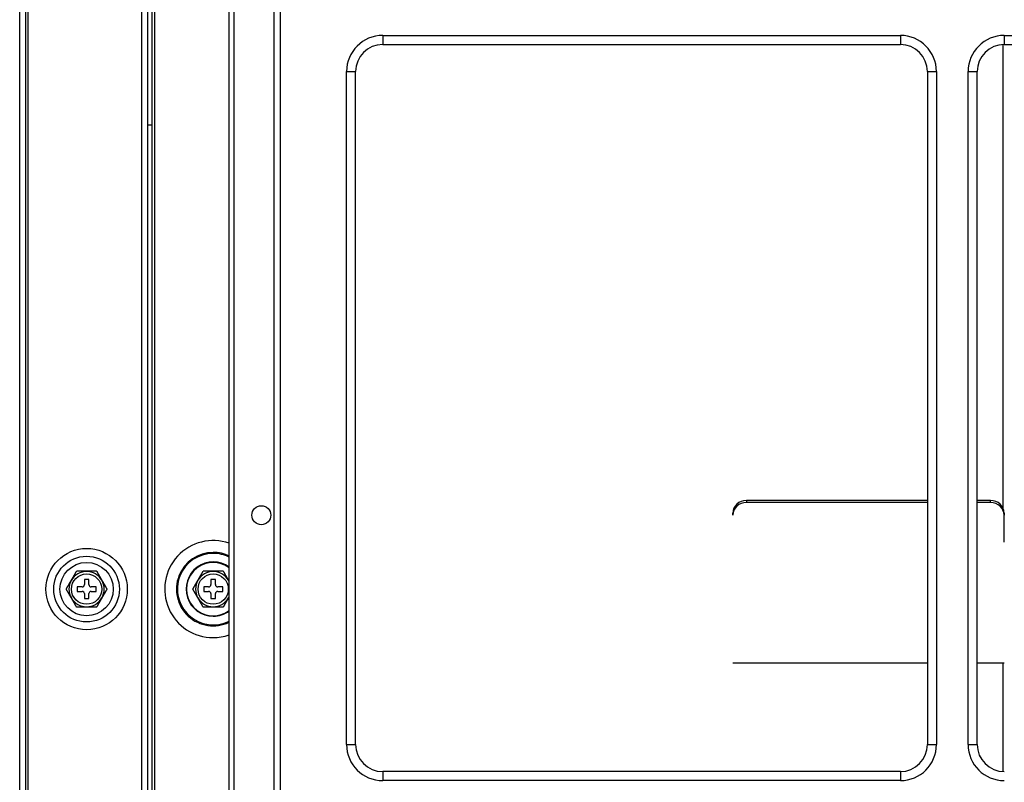
# Model space of a CAD drawing. Units: inches. Extents: x -4166 to 11331, y -1956 to 9097.
# Drawn here: x 875 to 1092, y 2350 to 2519 of the extents above; entities that cross this region are included whole.
import ezdxf

# ---------------------------------------------------------------- set-up
doc = ezdxf.new("R2010")
doc.units = ezdxf.units.IN
doc.header["$MEASUREMENT"] = 0
doc.layers.add('LG-Product', color=3, linetype='Continuous')

msp = doc.modelspace()

# ---------------------------------------------------------------- linework, layer by layer
at = {"layer": 'LG-Product'}
for p, q in [((874.68, 2325.86), (874.68, 3957.75)), ((875.98, 3957.75), (875.98, 2325.86)), ((876.48, 3957.76), (876.48, 2325.86)), ((901.68, 2325.86), (901.68, 3957.75)), ((903.98, 2325.86), (903.98, 3957.76)), ((904.48, 3957.76), (904.48, 2325.86)), ((930.98, 2325.86), (930.98, 3957.76)), ((932.28, 3957.76), (932.28, 2325.86)), ((902.98, 3893.43), (902.98, 2325.86)), ((921.03, 2335.41), (921.03, 3716.91)), ((922.03, 3716.91), (922.03, 2335.41)), ((954.98, 2515.11), (1069.48, 2515.11)), ((954.98, 2515.11), (954.98, 2513.11)), ((1069.48, 2515.11), (1069.48, 2513.11)), ((1092.48, 2515.11), (1206.98, 2515.11)), ((1092.48, 2515.11), (1092.48, 2513.11)), ((954.98, 2513.11), (1069.48, 2513.11)), ((1092.26, 2410.39), (1092.26, 2513.13)), ((1092.48, 2513.11), (1206.98, 2513.11)), ((946.98, 2358.31), (946.98, 2507.11)), ((946.98, 2507.11), (948.98, 2507.11)), ((948.98, 2358.31), (948.98, 2507.11)), ((1075.48, 2507.11), (1077.48, 2507.11)), ((1075.48, 2507.11), (1075.48, 2358.31)), ((1077.48, 2507.11), (1077.48, 2358.31)), ((1084.48, 2358.31), (1084.48, 2507.11)), ((1084.48, 2507.11), (1086.48, 2507.11)), ((1086.48, 2358.31), (1086.48, 2507.11)), ((902.98, 2495.36), (903.98, 2495.36)), ((1035.42, 2412.26), (1035.42, 2411.81)), ((1075.48, 2412.26), (1035.42, 2412.26)), ((1075.48, 2411.81), (1035.42, 2411.81)), ((1089.42, 2412.26), (1086.48, 2412.26)), ((1089.42, 2411.81), (1086.48, 2411.81)), ((1089.42, 2411.81), (1089.42, 2412.26)), ((1032.42, 2409.03), (1032.42, 2409.48)), ((1092.42, 2409.48), (1092.42, 2409.03)), ((1092.42, 2403.02), (1092.42, 2409.03)), ((889.98, 2394.76), (888.98, 2394.76)), ((888.98, 2394.76), (888.98, 2393.66)), ((889.98, 2393.66), (889.98, 2394.76)), ((917.98, 2394.76), (916.98, 2394.76)), ((916.98, 2394.76), (916.98, 2393.66)), ((917.98, 2393.66), (917.98, 2394.76)), ((887.38, 2393.16), (887.38, 2392.16)), ((888.48, 2393.16), (887.38, 2393.16)), ((887.38, 2392.16), (888.48, 2392.16)), ((888.98, 2391.66), (888.98, 2390.56)), ((889.98, 2390.56), (889.98, 2391.66)), ((891.58, 2393.16), (890.48, 2393.16)), ((890.48, 2392.16), (891.58, 2392.16)), ((891.58, 2392.16), (891.58, 2393.16)), ((915.38, 2393.16), (915.38, 2392.16)), ((916.48, 2393.16), (915.38, 2393.16)), ((915.38, 2392.16), (916.48, 2392.16)), ((916.98, 2391.66), (916.98, 2390.56)), ((917.98, 2390.56), (917.98, 2391.66)), ((919.58, 2393.16), (918.48, 2393.16)), ((918.48, 2392.16), (919.58, 2392.16)), ((919.58, 2392.16), (919.58, 2393.16)), ((888.98, 2390.56), (889.98, 2390.56)), ((916.98, 2390.56), (917.98, 2390.56)), ((1075.48, 2376.26), (1032.42, 2376.26)), ((1092.42, 2376.26), (1086.48, 2376.26)), ((1092.26, 2352.33), (1092.26, 2376.28)), ((946.98, 2358.31), (948.98, 2358.31)), ((1075.48, 2358.31), (1077.48, 2358.31)), ((1084.48, 2358.31), (1086.48, 2358.31)), ((954.98, 2352.31), (954.98, 2350.31)), ((1069.48, 2352.31), (954.98, 2352.31)), ((1069.48, 2352.31), (1069.48, 2350.31)), ((1069.48, 2350.31), (954.98, 2350.31))]:
    msp.add_line(p, q, dxfattribs=at)
for points in [[(886.1, 2394.61), (886.13, 2394.66), (886.15, 2394.7), (886.18, 2394.74), (886.2, 2394.78), (886.23, 2394.83), (886.25, 2394.87), (886.28, 2394.91), (886.3, 2394.96), (886.33, 2395), (886.35, 2395.04), (886.38, 2395.09), (886.4, 2395.13), (886.43, 2395.17), (886.45, 2395.21), (886.48, 2395.26), (886.5, 2395.3), (886.53, 2395.34), (886.55, 2395.39), (886.58, 2395.43), (886.6, 2395.47), (886.62, 2395.51), (886.65, 2395.56), (886.67, 2395.6), (886.7, 2395.64), (886.72, 2395.68), (886.75, 2395.72), (886.77, 2395.77), (886.79, 2395.81), (886.82, 2395.85), (886.84, 2395.89), (886.87, 2395.93), (886.89, 2395.98), (886.92, 2396.02), (886.94, 2396.06), (886.96, 2396.1), (886.99, 2396.14), (887.01, 2396.18), (887.03, 2396.22), (887.06, 2396.26), (887.08, 2396.3), (887.1, 2396.34), (887.12, 2396.38), (887.15, 2396.42), (887.17, 2396.45), (887.19, 2396.49), (887.21, 2396.53), (887.23, 2396.56), (887.25, 2396.6), (887.27, 2396.63), (887.29, 2396.66)], [(891.67, 2396.66), (891.6, 2396.66), (891.52, 2396.66), (891.45, 2396.66), (891.36, 2396.66), (891.28, 2396.66), (891.2, 2396.66), (891.11, 2396.66), (891.02, 2396.66), (890.94, 2396.66), (890.85, 2396.66), (890.76, 2396.66), (890.67, 2396.66), (890.58, 2396.66), (890.49, 2396.66), (890.39, 2396.66), (890.3, 2396.66), (890.21, 2396.66), (890.12, 2396.66), (890.03, 2396.66), (889.93, 2396.66), (889.84, 2396.66), (889.75, 2396.66), (889.66, 2396.66), (889.56, 2396.66), (889.47, 2396.66), (889.38, 2396.66), (889.29, 2396.66), (889.2, 2396.66), (889.11, 2396.66), (889.01, 2396.66), (888.92, 2396.66), (888.83, 2396.66), (888.74, 2396.66), (888.65, 2396.66), (888.56, 2396.66), (888.47, 2396.66), (888.38, 2396.66), (888.29, 2396.66), (888.2, 2396.66), (888.11, 2396.66), (888.02, 2396.66), (887.93, 2396.66), (887.84, 2396.66), (887.76, 2396.66), (887.68, 2396.66), (887.59, 2396.66), (887.51, 2396.66), (887.44, 2396.66), (887.36, 2396.66), (887.29, 2396.66)], [(891.67, 2396.66), (891.69, 2396.63), (891.71, 2396.6), (891.73, 2396.56), (891.75, 2396.53), (891.77, 2396.49), (891.79, 2396.46), (891.81, 2396.42), (891.83, 2396.38), (891.85, 2396.34), (891.88, 2396.31), (891.9, 2396.27), (891.92, 2396.23), (891.95, 2396.19), (891.97, 2396.15), (891.99, 2396.1), (892.02, 2396.06), (892.04, 2396.02), (892.06, 2395.98), (892.09, 2395.94), (892.11, 2395.9), (892.14, 2395.86), (892.16, 2395.81), (892.18, 2395.77), (892.21, 2395.73), (892.23, 2395.69), (892.26, 2395.64), (892.28, 2395.6), (892.31, 2395.56), (892.33, 2395.52), (892.36, 2395.47), (892.38, 2395.43), (892.41, 2395.39), (892.43, 2395.34), (892.46, 2395.3), (892.48, 2395.26), (892.51, 2395.21), (892.53, 2395.17), (892.56, 2395.13), (892.58, 2395.09), (892.61, 2395.04), (892.63, 2395), (892.66, 2394.96), (892.68, 2394.91), (892.71, 2394.87), (892.73, 2394.83), (892.75, 2394.78), (892.78, 2394.74), (892.8, 2394.7), (892.83, 2394.65), (892.85, 2394.61)], [(914.1, 2394.61), (914.13, 2394.66), (914.15, 2394.7), (914.18, 2394.74), (914.2, 2394.78), (914.23, 2394.83), (914.25, 2394.87), (914.28, 2394.91), (914.3, 2394.96), (914.33, 2395), (914.35, 2395.04), (914.38, 2395.09), (914.4, 2395.13), (914.43, 2395.17), (914.45, 2395.21), (914.48, 2395.26), (914.5, 2395.3), (914.53, 2395.34), (914.55, 2395.39), (914.58, 2395.43), (914.6, 2395.47), (914.62, 2395.51), (914.65, 2395.56), (914.67, 2395.6), (914.7, 2395.64), (914.72, 2395.68), (914.75, 2395.72), (914.77, 2395.77), (914.79, 2395.81), (914.82, 2395.85), (914.84, 2395.89), (914.87, 2395.93), (914.89, 2395.98), (914.92, 2396.02), (914.94, 2396.06), (914.96, 2396.1), (914.99, 2396.14), (915.01, 2396.18), (915.03, 2396.22), (915.06, 2396.26), (915.08, 2396.3), (915.1, 2396.34), (915.12, 2396.38), (915.15, 2396.42), (915.17, 2396.45), (915.19, 2396.49), (915.21, 2396.53), (915.23, 2396.56), (915.25, 2396.6), (915.27, 2396.63), (915.29, 2396.66)], [(919.67, 2396.66), (919.6, 2396.66), (919.52, 2396.66), (919.45, 2396.66), (919.36, 2396.66), (919.28, 2396.66), (919.2, 2396.66), (919.11, 2396.66), (919.02, 2396.66), (918.94, 2396.66), (918.85, 2396.66), (918.76, 2396.66), (918.67, 2396.66), (918.58, 2396.66), (918.49, 2396.66), (918.39, 2396.66), (918.3, 2396.66), (918.21, 2396.66), (918.12, 2396.66), (918.03, 2396.66), (917.93, 2396.66), (917.84, 2396.66), (917.75, 2396.66), (917.66, 2396.66), (917.56, 2396.66), (917.47, 2396.66), (917.38, 2396.66), (917.29, 2396.66), (917.2, 2396.66), (917.11, 2396.66), (917.01, 2396.66), (916.92, 2396.66), (916.83, 2396.66), (916.74, 2396.66), (916.65, 2396.66), (916.56, 2396.66), (916.47, 2396.66), (916.38, 2396.66), (916.29, 2396.66), (916.2, 2396.66), (916.11, 2396.66), (916.02, 2396.66), (915.93, 2396.66), (915.84, 2396.66), (915.76, 2396.66), (915.68, 2396.66), (915.59, 2396.66), (915.51, 2396.66), (915.44, 2396.66), (915.36, 2396.66), (915.29, 2396.66)], [(919.67, 2396.66), (919.69, 2396.63), (919.71, 2396.6), (919.73, 2396.56), (919.75, 2396.53), (919.77, 2396.49), (919.79, 2396.46), (919.81, 2396.42), (919.83, 2396.38), (919.85, 2396.34), (919.88, 2396.31), (919.9, 2396.27), (919.92, 2396.23), (919.95, 2396.19), (919.97, 2396.15), (919.99, 2396.1), (920.02, 2396.06), (920.04, 2396.02), (920.06, 2395.98), (920.09, 2395.94), (920.11, 2395.9), (920.14, 2395.86), (920.16, 2395.81), (920.18, 2395.77), (920.21, 2395.73), (920.23, 2395.69), (920.26, 2395.64), (920.28, 2395.6), (920.31, 2395.56), (920.33, 2395.52), (920.36, 2395.47), (920.38, 2395.43), (920.41, 2395.39), (920.43, 2395.34), (920.46, 2395.3), (920.48, 2395.26), (920.51, 2395.21), (920.53, 2395.17), (920.56, 2395.13), (920.58, 2395.09), (920.61, 2395.04), (920.63, 2395), (920.66, 2394.96), (920.68, 2394.91), (920.71, 2394.87), (920.73, 2394.83), (920.75, 2394.78), (920.78, 2394.74), (920.8, 2394.7), (920.83, 2394.65), (920.85, 2394.61)], [(884.98, 2392.66), (885, 2392.7), (885.02, 2392.73), (885.04, 2392.76), (885.06, 2392.8), (885.08, 2392.83), (885.1, 2392.87), (885.12, 2392.91), (885.14, 2392.94), (885.16, 2392.98), (885.18, 2393.02), (885.21, 2393.06), (885.23, 2393.09), (885.25, 2393.13), (885.27, 2393.17), (885.29, 2393.21), (885.32, 2393.25), (885.34, 2393.29), (885.36, 2393.33), (885.39, 2393.37), (885.41, 2393.41), (885.43, 2393.45), (885.45, 2393.49), (885.48, 2393.53), (885.5, 2393.57), (885.52, 2393.61), (885.55, 2393.64), (885.57, 2393.68), (885.59, 2393.72), (885.61, 2393.76), (885.64, 2393.8), (885.66, 2393.84), (885.68, 2393.88), (885.71, 2393.92), (885.73, 2393.97), (885.75, 2394.01), (885.78, 2394.05), (885.8, 2394.09), (885.82, 2394.13), (885.85, 2394.17), (885.87, 2394.21), (885.89, 2394.25), (885.92, 2394.29), (885.94, 2394.33), (885.96, 2394.37), (885.99, 2394.41), (886.01, 2394.45), (886.03, 2394.49), (886.06, 2394.53), (886.08, 2394.57), (886.1, 2394.61)], [(892.85, 2394.61), (892.88, 2394.57), (892.9, 2394.53), (892.92, 2394.49), (892.95, 2394.45), (892.97, 2394.41), (892.99, 2394.37), (893.02, 2394.33), (893.04, 2394.29), (893.06, 2394.25), (893.09, 2394.21), (893.11, 2394.17), (893.13, 2394.13), (893.16, 2394.09), (893.18, 2394.05), (893.2, 2394.01), (893.23, 2393.97), (893.25, 2393.93), (893.27, 2393.89), (893.3, 2393.85), (893.32, 2393.81), (893.34, 2393.77), (893.36, 2393.73), (893.39, 2393.69), (893.41, 2393.65), (893.43, 2393.61), (893.46, 2393.57), (893.48, 2393.53), (893.5, 2393.49), (893.53, 2393.45), (893.55, 2393.41), (893.57, 2393.37), (893.6, 2393.33), (893.62, 2393.29), (893.64, 2393.25), (893.66, 2393.21), (893.69, 2393.17), (893.71, 2393.13), (893.73, 2393.1), (893.75, 2393.06), (893.77, 2393.02), (893.8, 2392.98), (893.82, 2392.94), (893.84, 2392.91), (893.86, 2392.87), (893.88, 2392.84), (893.9, 2392.8), (893.92, 2392.76), (893.94, 2392.73), (893.96, 2392.7), (893.98, 2392.66)], [(912.98, 2392.66), (913, 2392.7), (913.02, 2392.73), (913.04, 2392.76), (913.06, 2392.8), (913.08, 2392.83), (913.1, 2392.87), (913.12, 2392.91), (913.14, 2392.94), (913.16, 2392.98), (913.18, 2393.02), (913.21, 2393.06), (913.23, 2393.09), (913.25, 2393.13), (913.27, 2393.17), (913.29, 2393.21), (913.32, 2393.25), (913.34, 2393.29), (913.36, 2393.33), (913.39, 2393.37), (913.41, 2393.41), (913.43, 2393.45), (913.45, 2393.49), (913.48, 2393.53), (913.5, 2393.57), (913.52, 2393.61), (913.55, 2393.64), (913.57, 2393.68), (913.59, 2393.72), (913.61, 2393.76), (913.64, 2393.8), (913.66, 2393.84), (913.68, 2393.88), (913.71, 2393.92), (913.73, 2393.97), (913.75, 2394.01), (913.78, 2394.05), (913.8, 2394.09), (913.82, 2394.13), (913.85, 2394.17), (913.87, 2394.21), (913.89, 2394.25), (913.92, 2394.29), (913.94, 2394.33), (913.96, 2394.37), (913.99, 2394.41), (914.01, 2394.45), (914.03, 2394.49), (914.06, 2394.53), (914.08, 2394.57), (914.1, 2394.61)], [(886.1, 2390.71), (886.08, 2390.76), (886.06, 2390.8), (886.03, 2390.84), (886.01, 2390.88), (885.99, 2390.92), (885.96, 2390.96), (885.94, 2391), (885.92, 2391.04), (885.89, 2391.08), (885.87, 2391.12), (885.85, 2391.16), (885.83, 2391.2), (885.8, 2391.24), (885.78, 2391.28), (885.76, 2391.32), (885.73, 2391.36), (885.71, 2391.4), (885.69, 2391.44), (885.66, 2391.48), (885.64, 2391.52), (885.62, 2391.56), (885.59, 2391.6), (885.57, 2391.64), (885.55, 2391.68), (885.52, 2391.72), (885.5, 2391.76), (885.48, 2391.8), (885.45, 2391.84), (885.43, 2391.88), (885.41, 2391.92), (885.39, 2391.96), (885.36, 2392), (885.34, 2392.04), (885.32, 2392.08), (885.3, 2392.12), (885.27, 2392.15), (885.25, 2392.19), (885.23, 2392.23), (885.21, 2392.27), (885.18, 2392.31), (885.16, 2392.34), (885.14, 2392.38), (885.12, 2392.42), (885.1, 2392.46), (885.08, 2392.49), (885.06, 2392.53), (885.04, 2392.56), (885.02, 2392.6), (885, 2392.63), (884.98, 2392.66)], [(893.98, 2392.66), (893.96, 2392.63), (893.94, 2392.6), (893.92, 2392.56), (893.9, 2392.53), (893.88, 2392.49), (893.86, 2392.46), (893.84, 2392.42), (893.82, 2392.38), (893.8, 2392.35), (893.77, 2392.31), (893.75, 2392.27), (893.73, 2392.23), (893.71, 2392.19), (893.69, 2392.16), (893.66, 2392.12), (893.64, 2392.08), (893.62, 2392.04), (893.6, 2392), (893.57, 2391.96), (893.55, 2391.92), (893.53, 2391.88), (893.5, 2391.84), (893.48, 2391.8), (893.46, 2391.76), (893.44, 2391.72), (893.41, 2391.68), (893.39, 2391.64), (893.37, 2391.6), (893.34, 2391.56), (893.32, 2391.52), (893.3, 2391.48), (893.27, 2391.44), (893.25, 2391.4), (893.23, 2391.36), (893.2, 2391.32), (893.18, 2391.28), (893.16, 2391.24), (893.13, 2391.2), (893.11, 2391.16), (893.09, 2391.12), (893.06, 2391.08), (893.04, 2391.04), (893.02, 2391), (892.99, 2390.96), (892.97, 2390.92), (892.95, 2390.88), (892.92, 2390.84), (892.9, 2390.8), (892.88, 2390.76), (892.85, 2390.71)], [(914.1, 2390.71), (914.08, 2390.76), (914.06, 2390.8), (914.03, 2390.84), (914.01, 2390.88), (913.99, 2390.92), (913.96, 2390.96), (913.94, 2391), (913.92, 2391.04), (913.89, 2391.08), (913.87, 2391.12), (913.85, 2391.16), (913.83, 2391.2), (913.8, 2391.24), (913.78, 2391.28), (913.76, 2391.32), (913.73, 2391.36), (913.71, 2391.4), (913.69, 2391.44), (913.66, 2391.48), (913.64, 2391.52), (913.62, 2391.56), (913.59, 2391.6), (913.57, 2391.64), (913.55, 2391.68), (913.52, 2391.72), (913.5, 2391.76), (913.48, 2391.8), (913.45, 2391.84), (913.43, 2391.88), (913.41, 2391.92), (913.39, 2391.96), (913.36, 2392), (913.34, 2392.04), (913.32, 2392.08), (913.3, 2392.12), (913.27, 2392.15), (913.25, 2392.19), (913.23, 2392.23), (913.21, 2392.27), (913.18, 2392.31), (913.16, 2392.34), (913.14, 2392.38), (913.12, 2392.42), (913.1, 2392.46), (913.08, 2392.49), (913.06, 2392.53), (913.04, 2392.56), (913.02, 2392.6), (913, 2392.63), (912.98, 2392.66)], [(887.29, 2388.66), (887.27, 2388.7), (887.25, 2388.73), (887.23, 2388.76), (887.21, 2388.8), (887.19, 2388.83), (887.17, 2388.87), (887.15, 2388.91), (887.13, 2388.94), (887.1, 2388.98), (887.08, 2389.02), (887.06, 2389.06), (887.04, 2389.1), (887.01, 2389.14), (886.99, 2389.18), (886.97, 2389.22), (886.94, 2389.26), (886.92, 2389.3), (886.89, 2389.35), (886.87, 2389.39), (886.85, 2389.43), (886.82, 2389.47), (886.8, 2389.51), (886.77, 2389.56), (886.75, 2389.6), (886.72, 2389.64), (886.7, 2389.68), (886.68, 2389.72), (886.65, 2389.77), (886.63, 2389.81), (886.6, 2389.85), (886.58, 2389.9), (886.55, 2389.94), (886.53, 2389.98), (886.5, 2390.03), (886.48, 2390.07), (886.45, 2390.11), (886.43, 2390.16), (886.4, 2390.2), (886.38, 2390.24), (886.35, 2390.28), (886.33, 2390.33), (886.3, 2390.37), (886.28, 2390.41), (886.25, 2390.46), (886.23, 2390.5), (886.2, 2390.54), (886.18, 2390.59), (886.15, 2390.63), (886.13, 2390.67), (886.1, 2390.71)], [(892.85, 2390.71), (892.83, 2390.67), (892.8, 2390.63), (892.78, 2390.59), (892.75, 2390.54), (892.73, 2390.5), (892.7, 2390.46), (892.68, 2390.41), (892.65, 2390.37), (892.63, 2390.33), (892.61, 2390.28), (892.58, 2390.24), (892.56, 2390.2), (892.53, 2390.16), (892.51, 2390.11), (892.48, 2390.07), (892.46, 2390.03), (892.43, 2389.98), (892.41, 2389.94), (892.38, 2389.9), (892.36, 2389.86), (892.33, 2389.81), (892.31, 2389.77), (892.29, 2389.73), (892.26, 2389.69), (892.24, 2389.64), (892.21, 2389.6), (892.19, 2389.56), (892.16, 2389.52), (892.14, 2389.48), (892.11, 2389.43), (892.09, 2389.39), (892.07, 2389.35), (892.04, 2389.31), (892.02, 2389.27), (891.99, 2389.23), (891.97, 2389.19), (891.95, 2389.14), (891.92, 2389.1), (891.9, 2389.06), (891.88, 2389.02), (891.86, 2388.99), (891.83, 2388.95), (891.81, 2388.91), (891.79, 2388.87), (891.77, 2388.84), (891.75, 2388.8), (891.73, 2388.76), (891.71, 2388.73), (891.69, 2388.7), (891.67, 2388.66)], [(915.29, 2388.66), (915.27, 2388.7), (915.25, 2388.73), (915.23, 2388.76), (915.21, 2388.8), (915.19, 2388.83), (915.17, 2388.87), (915.15, 2388.91), (915.13, 2388.94), (915.1, 2388.98), (915.08, 2389.02), (915.06, 2389.06), (915.04, 2389.1), (915.01, 2389.14), (914.99, 2389.18), (914.97, 2389.22), (914.94, 2389.26), (914.92, 2389.3), (914.89, 2389.35), (914.87, 2389.39), (914.85, 2389.43), (914.82, 2389.47), (914.8, 2389.51), (914.77, 2389.56), (914.75, 2389.6), (914.72, 2389.64), (914.7, 2389.68), (914.68, 2389.72), (914.65, 2389.77), (914.63, 2389.81), (914.6, 2389.85), (914.58, 2389.9), (914.55, 2389.94), (914.53, 2389.98), (914.5, 2390.03), (914.48, 2390.07), (914.45, 2390.11), (914.43, 2390.16), (914.4, 2390.2), (914.38, 2390.24), (914.35, 2390.28), (914.33, 2390.33), (914.3, 2390.37), (914.28, 2390.41), (914.25, 2390.46), (914.23, 2390.5), (914.2, 2390.54), (914.18, 2390.59), (914.15, 2390.63), (914.13, 2390.67), (914.1, 2390.71)], [(920.85, 2390.71), (920.83, 2390.67), (920.8, 2390.63), (920.78, 2390.59), (920.75, 2390.54), (920.73, 2390.5), (920.7, 2390.46), (920.68, 2390.41), (920.65, 2390.37), (920.63, 2390.33), (920.61, 2390.28), (920.58, 2390.24), (920.56, 2390.2), (920.53, 2390.16), (920.51, 2390.11), (920.48, 2390.07), (920.46, 2390.03), (920.43, 2389.98), (920.41, 2389.94), (920.38, 2389.9), (920.36, 2389.86), (920.33, 2389.81), (920.31, 2389.77), (920.29, 2389.73), (920.26, 2389.69), (920.24, 2389.64), (920.21, 2389.6), (920.19, 2389.56), (920.16, 2389.52), (920.14, 2389.48), (920.11, 2389.43), (920.09, 2389.39), (920.07, 2389.35), (920.04, 2389.31), (920.02, 2389.27), (919.99, 2389.23), (919.97, 2389.19), (919.95, 2389.14), (919.92, 2389.1), (919.9, 2389.06), (919.88, 2389.02), (919.86, 2388.99), (919.83, 2388.95), (919.81, 2388.91), (919.79, 2388.87), (919.77, 2388.84), (919.75, 2388.8), (919.73, 2388.76), (919.71, 2388.73), (919.69, 2388.7), (919.67, 2388.66)], [(891.67, 2388.66), (891.6, 2388.66), (891.52, 2388.66), (891.45, 2388.66), (891.36, 2388.66), (891.28, 2388.66), (891.2, 2388.66), (891.11, 2388.66), (891.02, 2388.66), (890.94, 2388.66), (890.85, 2388.66), (890.76, 2388.66), (890.67, 2388.66), (890.58, 2388.66), (890.49, 2388.66), (890.39, 2388.66), (890.3, 2388.66), (890.21, 2388.66), (890.12, 2388.66), (890.03, 2388.66), (889.93, 2388.66), (889.84, 2388.66), (889.75, 2388.66), (889.66, 2388.66), (889.56, 2388.66), (889.47, 2388.66), (889.38, 2388.66), (889.29, 2388.66), (889.2, 2388.66), (889.11, 2388.66), (889.01, 2388.66), (888.92, 2388.66), (888.83, 2388.66), (888.74, 2388.66), (888.65, 2388.66), (888.56, 2388.66), (888.47, 2388.66), (888.38, 2388.66), (888.29, 2388.66), (888.2, 2388.66), (888.11, 2388.66), (888.02, 2388.66), (887.93, 2388.66), (887.84, 2388.66), (887.76, 2388.66), (887.68, 2388.66), (887.59, 2388.66), (887.51, 2388.66), (887.44, 2388.66), (887.36, 2388.66), (887.29, 2388.66)], [(919.67, 2388.66), (919.6, 2388.66), (919.52, 2388.66), (919.45, 2388.66), (919.36, 2388.66), (919.28, 2388.66), (919.2, 2388.66), (919.11, 2388.66), (919.02, 2388.66), (918.94, 2388.66), (918.85, 2388.66), (918.76, 2388.66), (918.67, 2388.66), (918.58, 2388.66), (918.49, 2388.66), (918.39, 2388.66), (918.3, 2388.66), (918.21, 2388.66), (918.12, 2388.66), (918.03, 2388.66), (917.93, 2388.66), (917.84, 2388.66), (917.75, 2388.66), (917.66, 2388.66), (917.56, 2388.66), (917.47, 2388.66), (917.38, 2388.66), (917.29, 2388.66), (917.2, 2388.66), (917.11, 2388.66), (917.01, 2388.66), (916.92, 2388.66), (916.83, 2388.66), (916.74, 2388.66), (916.65, 2388.66), (916.56, 2388.66), (916.47, 2388.66), (916.38, 2388.66), (916.29, 2388.66), (916.2, 2388.66), (916.11, 2388.66), (916.02, 2388.66), (915.93, 2388.66), (915.84, 2388.66), (915.76, 2388.66), (915.68, 2388.66), (915.59, 2388.66), (915.51, 2388.66), (915.44, 2388.66), (915.36, 2388.66), (915.29, 2388.66)]]:
    msp.add_lwpolyline(points, dxfattribs=at)
for centre, radius in [((928.13, 2409.01), 2.1), ((889.48, 2392.66), 9), ((889.48, 2392.66), 7.27), ((889.48, 2392.66), 5.9), ((889.48, 2392.66), 3.35), ((917.48, 2392.66), 3.35)]:
    msp.add_circle(centre, radius, dxfattribs=at)
for centre, radius, start, end in [((954.98, 2507.11), 8, 90, 180), ((1069.48, 2507.11), 8, 0, 90), ((1092.48, 2507.11), 8, 90, 180), ((954.98, 2507.11), 6, 90, 180), ((1069.48, 2507.11), 6, 0, 90), ((1092.48, 2507.11), 6, 90, 180), ((917.48, 2392.66), 10.73, 70.7007, 270), ((917.48, 2392.66), 8.13, 90, 295.858), ((917.48, 2392.66), 7.9, 90, 296.6737), ((917.48, 2392.66), 8.13, 64.1363, 90), ((917.48, 2392.66), 7.9, 63.3207, 90), ((917.48, 2392.66), 6, 53.7355, 270), ((917.48, 2392.66), 5.9, 53.0381, 306.9617), ((889.48, 2392.66), 3.9, 30, 150), ((917.48, 2392.66), 3.9, 30, 150), ((889.48, 2392.66), 3.9, 150, 210), ((888.48, 2393.66), 0.5, 270, 0), ((890.48, 2393.66), 0.5, 180, 270), ((889.48, 2392.66), 3.9, 330, 30), ((917.48, 2392.66), 3.9, 150, 210), ((916.48, 2393.66), 0.5, 270, 0), ((918.48, 2393.66), 0.5, 180, 270), ((917.48, 2392.66), 3.9, 24.4378, 30), ((888.48, 2391.66), 0.5, 0, 90), ((890.48, 2391.66), 0.5, 90, 180), ((916.48, 2391.66), 0.5, 0, 90), ((918.48, 2391.66), 0.5, 90, 180), ((889.48, 2392.66), 3.9, 210, 330), ((917.48, 2392.66), 3.9, 210, 330), ((917.48, 2392.66), 3.9, 330, 335.5622), ((917.48, 2392.66), 6, 270, 306.2699), ((917.48, 2392.66), 10.73, 270, 289.305), ((954.98, 2358.31), 8, 180, 270), ((954.98, 2358.31), 6, 180, 270), ((1069.48, 2358.31), 8, 270, 0), ((1069.48, 2358.31), 6, 270, 0), ((1092.48, 2358.31), 8, 180, 270), ((1092.48, 2358.31), 6, 180, 270)]:
    msp.add_arc(centre, radius, start, end, dxfattribs=at)
for centre, major_axis, start_param, end_param in [((1035.42, 2409.48), (-3, 0), 4.712389, 6.283185), ((1035.42, 2409.03), (3, 0), 1.570796, 3.141593), ((1089.42, 2409.48), (-3, 0), 3.141593, 4.712389), ((1089.42, 2409.03), (3, 0), 0, 1.570796)]:
    msp.add_ellipse(centre, major_axis=major_axis, ratio=0.927184, start_param=start_param, end_param=end_param, dxfattribs=at)

doc.saveas('drawing.dxf')
